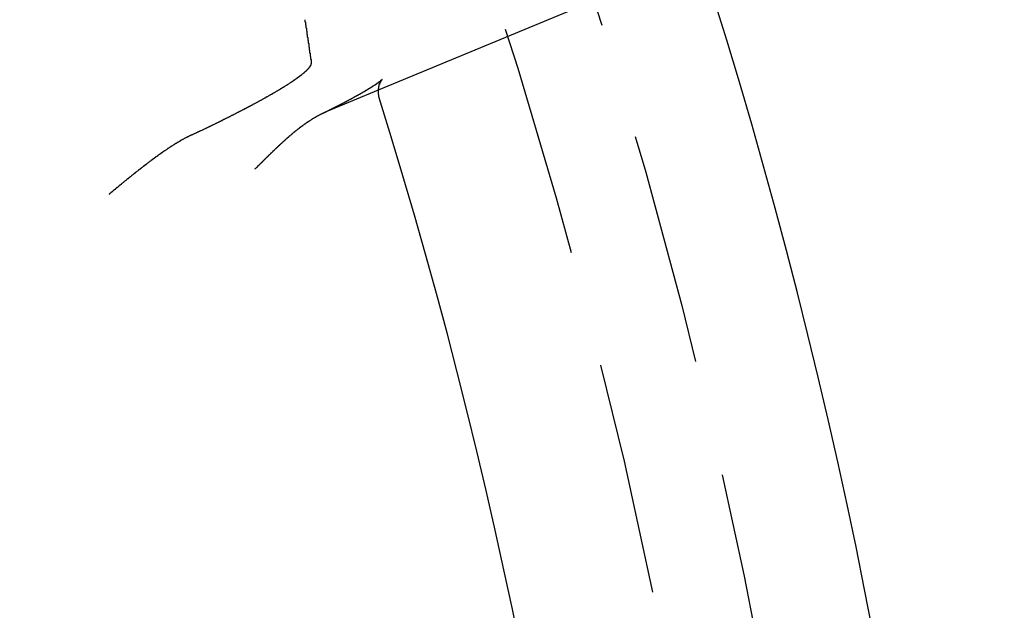
# Model space of a CAD drawing. Extents: x 0 to 622, y 0 to 591.
# Drawn here: x 224 to 246, y 153 to 166 of the extents above; entities that cross this region are included whole.
import ezdxf

# ---------------------------------------------------------------- set-up
doc = ezdxf.new("R2010")
doc.units = 0
doc.header["$LTSCALE"] = 20
doc.linetypes.add('VERDECKT', pattern=[0.375, 0.25, -0.125])
doc.layers.get('0').update_dxf_attribs({"linetype": 'CONTINUOUS'})
doc.layers.add('SCHRAFF', color=7, linetype='CONTINUOUS')

# ---------------------------------------------------------------- blocks, each defined once
blk = doc.blocks.new('A$C57D2232C')
at = {"color": 3, "linetype": 'CONTINUOUS'}
blk.add_line((1216.15, 578.57), (1202.701, 572.999), dxfattribs=at)
at = {"color": 1, "linetype": 'VERDECKT'}
blk.add_line((1202.701, 572.999), (1201.597, 572.542), dxfattribs=at)
at = {"color": 3, "linetype": 'CONTINUOUS'}
blk.add_polyline3d([(1201.13, 574.512, 0), (1201.13, 574.505, 0), (1201.13, 574.498, 0), (1201.13, 574.49, 0), (1201.13, 574.483, 0), (1201.13, 574.476, 0), (1201.13, 574.469, 0), (1201.14, 574.461, 0), (1201.14, 574.454, 0), (1201.14, 574.447, 0), (1201.14, 574.44, 0), (1201.14, 574.432, 0), (1201.14, 574.425, 0), (1201.14, 574.418, 0), (1201.14, 574.411, 0), (1201.14, 574.404, 0), (1201.15, 574.396, 0), (1201.15, 574.389, 0), (1201.15, 574.382, 0), (1201.15, 574.375, 0), (1201.15, 574.367, 0), (1201.15, 574.36, 0), (1201.15, 574.353, 0), (1201.15, 574.346, 0), (1201.15, 574.338, 0), (1201.16, 574.331, 0), (1201.16, 574.324, 0), (1201.16, 574.317, 0), (1201.16, 574.309, 0), (1201.16, 574.302, 0), (1201.16, 574.295, 0), (1201.16, 574.288, 0), (1201.16, 574.281, 0), (1201.16, 574.273, 0), (1201.17, 574.266, 0), (1201.17, 574.259, 0), (1201.17, 574.252, 0), (1201.17, 574.244, 0), (1201.17, 574.237, 0), (1201.17, 574.23, 0), (1201.17, 574.223, 0), (1201.17, 574.215, 0), (1201.17, 574.208, 0), (1201.17, 574.201, 0), (1201.18, 574.194, 0), (1201.18, 574.186, 0), (1201.18, 574.179, 0), (1201.18, 574.172, 0), (1201.18, 574.165, 0), (1201.18, 574.157, 0), (1201.18, 574.15, 0), (1201.18, 574.143, 0), (1201.18, 574.136, 0), (1201.19, 574.129, 0), (1201.19, 574.121, 0), (1201.19, 574.114, 0), (1201.19, 574.107, 0), (1201.19, 574.1, 0), (1201.19, 574.092, 0), (1201.19, 574.085, 0), (1201.19, 574.078, 0), (1201.19, 574.071, 0), (1201.2, 574.063, 0), (1201.2, 574.056, 0), (1201.2, 574.049, 0), (1201.2, 574.042, 0), (1201.2, 574.034, 0), (1201.2, 574.027, 0), (1201.2, 574.02, 0), (1201.2, 574.013, 0), (1201.2, 574.005, 0), (1201.21, 573.998, 0), (1201.21, 573.991, 0), (1201.21, 573.984, 0), (1201.21, 573.977, 0), (1201.21, 573.969, 0), (1201.21, 573.962, 0), (1201.21, 573.955, 0), (1201.21, 573.948, 0), (1201.21, 573.94, 0), (1201.21, 573.933, 0), (1201.22, 573.926, 0), (1201.22, 573.919, 0), (1201.22, 573.911, 0), (1201.22, 573.904, 0), (1201.22, 573.897, 0), (1201.22, 573.89, 0), (1201.22, 573.882, 0), (1201.22, 573.875, 0), (1201.22, 573.868, 0), (1201.23, 573.861, 0), (1201.23, 573.853, 0), (1201.23, 573.846, 0), (1201.23, 573.839, 0), (1201.23, 573.832, 0), (1201.23, 573.825, 0), (1201.23, 573.817, 0), (1201.23, 573.81, 0), (1201.23, 573.803, 0), (1201.24, 573.796, 0), (1201.24, 573.788, 0), (1201.24, 573.781, 0), (1201.24, 573.774, 0), (1201.24, 573.767, 0), (1201.24, 573.759, 0), (1201.24, 573.752, 0), (1201.24, 573.745, 0), (1201.24, 573.738, 0), (1201.24, 573.73, 0), (1201.25, 573.723, 0), (1201.25, 573.716, 0), (1201.25, 573.709, 0), (1201.25, 573.701, 0), (1201.25, 573.694, 0), (1201.25, 573.687, 0), (1201.25, 573.68, 0), (1201.25, 573.672, 0), (1201.25, 573.665, 0), (1201.26, 573.658, 0), (1201.26, 573.651, 0), (1201.26, 573.643, 0), (1201.26, 573.636, 0), (1201.26, 573.629, 0), (1201.26, 573.622, 0), (1201.26, 573.615, 0), (1201.26, 573.607, 0), (1201.26, 573.6, 0), (1201.26, 573.593, 0), (1201.27, 573.586, 0)], dxfattribs=at)
at = {"color": 3}
for points in [[(1198.69, 572.036, 0), (1198.7, 572.041, 0), (1198.71, 572.046, 0), (1198.72, 572.05, 0), (1198.73, 572.055, 0), (1198.74, 572.06, 0), (1198.75, 572.065, 0), (1198.76, 572.069, 0), (1198.77, 572.074, 0), (1198.78, 572.079, 0), (1198.79, 572.084, 0), (1198.8, 572.089, 0), (1198.81, 572.094, 0), (1198.82, 572.098, 0), (1198.83, 572.103, 0), (1198.84, 572.108, 0), (1198.85, 572.113, 0), (1198.86, 572.118, 0), (1198.87, 572.123, 0), (1198.88, 572.127, 0), (1198.89, 572.132, 0), (1198.9, 572.137, 0), (1198.92, 572.142, 0), (1198.93, 572.147, 0), (1198.94, 572.152, 0), (1198.95, 572.157, 0), (1198.96, 572.161, 0), (1198.97, 572.166, 0), (1198.98, 572.171, 0), (1198.99, 572.176, 0), (1199, 572.181, 0), (1199.01, 572.186, 0), (1199.02, 572.191, 0), (1199.03, 572.195, 0), (1199.04, 572.2, 0), (1199.05, 572.205, 0), (1199.06, 572.21, 0), (1199.07, 572.215, 0), (1199.08, 572.22, 0), (1199.09, 572.225, 0), (1199.1, 572.23, 0), (1199.11, 572.234, 0), (1199.12, 572.239, 0), (1199.13, 572.244, 0), (1199.14, 572.249, 0), (1199.15, 572.254, 0), (1199.16, 572.259, 0), (1199.17, 572.264, 0), (1199.18, 572.268, 0), (1199.19, 572.273, 0), (1199.2, 572.278, 0), (1199.21, 572.283, 0), (1199.22, 572.288, 0), (1199.23, 572.293, 0), (1199.24, 572.298, 0), (1199.25, 572.302, 0), (1199.26, 572.307, 0), (1199.27, 572.312, 0), (1199.28, 572.317, 0), (1199.29, 572.322, 0), (1199.3, 572.327, 0), (1199.31, 572.331, 0), (1199.32, 572.336, 0), (1199.33, 572.341, 0), (1199.34, 572.346, 0), (1199.35, 572.351, 0), (1199.36, 572.355, 0), (1199.36, 572.36, 0), (1199.37, 572.365, 0), (1199.38, 572.37, 0), (1199.39, 572.375, 0), (1199.4, 572.379, 0), (1199.41, 572.384, 0), (1199.42, 572.389, 0), (1199.43, 572.394, 0), (1199.44, 572.398, 0), (1199.45, 572.403, 0), (1199.46, 572.408, 0), (1199.47, 572.413, 0), (1199.48, 572.417, 0), (1199.49, 572.422, 0), (1199.5, 572.427, 0), (1199.51, 572.431, 0), (1199.52, 572.436, 0), (1199.53, 572.441, 0), (1199.54, 572.446, 0), (1199.54, 572.45, 0), (1199.55, 572.455, 0), (1199.56, 572.46, 0), (1199.57, 572.464, 0), (1199.58, 572.469, 0), (1199.59, 572.473, 0), (1199.6, 572.478, 0), (1199.61, 572.483, 0), (1199.62, 572.487, 0), (1199.63, 572.492, 0), (1199.64, 572.496, 0), (1199.64, 572.501, 0), (1199.65, 572.506, 0), (1199.66, 572.51, 0), (1199.67, 572.515, 0), (1199.68, 572.519, 0), (1199.69, 572.524, 0), (1199.7, 572.528, 0), (1199.71, 572.533, 0), (1199.72, 572.537, 0), (1199.72, 572.542, 0), (1199.73, 572.546, 0), (1199.74, 572.551, 0), (1199.75, 572.555, 0), (1199.76, 572.56, 0), (1199.77, 572.564, 0), (1199.78, 572.568, 0), (1199.78, 572.573, 0), (1199.79, 572.577, 0), (1199.8, 572.582, 0), (1199.81, 572.586, 0), (1199.82, 572.59, 0), (1199.83, 572.595, 0), (1199.83, 572.599, 0), (1199.84, 572.603, 0), (1199.85, 572.608, 0), (1199.86, 572.612, 0), (1199.87, 572.616, 0), (1199.88, 572.621, 0), (1199.88, 572.625, 0), (1199.89, 572.629, 0), (1199.9, 572.633, 0), (1199.91, 572.638, 0), (1199.92, 572.642, 0), (1199.92, 572.646, 0), (1199.93, 572.65, 0), (1199.94, 572.654, 0), (1199.95, 572.658, 0), (1199.96, 572.663, 0), (1199.96, 572.667, 0), (1199.97, 572.671, 0), (1199.98, 572.675, 0), (1199.99, 572.679, 0), (1199.99, 572.683, 0), (1200, 572.687, 0), (1200.01, 572.691, 0), (1200.02, 572.695, 0), (1200.02, 572.699, 0), (1200.03, 572.703, 0), (1200.04, 572.707, 0), (1200.05, 572.711, 0), (1200.05, 572.715, 0), (1200.06, 572.719, 0), (1200.07, 572.723, 0), (1200.08, 572.727, 0), (1200.08, 572.731, 0), (1200.09, 572.735, 0), (1200.1, 572.739, 0), (1200.11, 572.744, 0), (1200.11, 572.748, 0), (1200.12, 572.752, 0), (1200.13, 572.756, 0), (1200.14, 572.76, 0), (1200.14, 572.764, 0), (1200.15, 572.768, 0), (1200.16, 572.772, 0), (1200.17, 572.776, 0), (1200.17, 572.78, 0), (1200.18, 572.784, 0), (1200.19, 572.788, 0), (1200.2, 572.792, 0), (1200.2, 572.796, 0), (1200.21, 572.8, 0), (1200.22, 572.804, 0), (1200.22, 572.808, 0), (1200.23, 572.812, 0), (1200.24, 572.816, 0), (1200.25, 572.82, 0), (1200.25, 572.824, 0), (1200.26, 572.828, 0), (1200.27, 572.833, 0), (1200.28, 572.837, 0), (1200.28, 572.841, 0), (1200.29, 572.845, 0), (1200.3, 572.849, 0), (1200.3, 572.853, 0), (1200.31, 572.857, 0), (1200.32, 572.861, 0), (1200.33, 572.865, 0), (1200.33, 572.869, 0), (1200.34, 572.873, 0), (1200.35, 572.877, 0), (1200.35, 572.881, 0), (1200.36, 572.885, 0), (1200.37, 572.889, 0), (1200.37, 572.893, 0), (1200.38, 572.897, 0), (1200.39, 572.901, 0), (1200.4, 572.905, 0), (1200.4, 572.909, 0), (1200.41, 572.913, 0), (1200.42, 572.916, 0), (1200.42, 572.92, 0), (1200.43, 572.924, 0), (1200.44, 572.928, 0), (1200.44, 572.932, 0), (1200.45, 572.936, 0), (1200.46, 572.94, 0), (1200.46, 572.944, 0), (1200.47, 572.948, 0), (1200.48, 572.952, 0), (1200.48, 572.956, 0), (1200.49, 572.96, 0), (1200.5, 572.963, 0), (1200.5, 572.967, 0), (1200.51, 572.971, 0), (1200.52, 572.975, 0), (1200.52, 572.979, 0), (1200.53, 572.983, 0), (1200.54, 572.987, 0), (1200.54, 572.99, 0), (1200.55, 572.994, 0), (1200.56, 572.998, 0), (1200.56, 573.002, 0), (1200.57, 573.006, 0), (1200.57, 573.009, 0), (1200.58, 573.013, 0), (1200.59, 573.017, 0), (1200.59, 573.021, 0), (1200.6, 573.024, 0), (1200.61, 573.028, 0), (1200.61, 573.032, 0), (1200.62, 573.035, 0), (1200.62, 573.039, 0), (1200.63, 573.043, 0), (1200.64, 573.046, 0), (1200.64, 573.05, 0), (1200.65, 573.054, 0), (1200.65, 573.057, 0), (1200.66, 573.061, 0), (1200.67, 573.065, 0), (1200.67, 573.068, 0), (1200.68, 573.072, 0), (1200.68, 573.076, 0), (1200.69, 573.079, 0), (1200.69, 573.083, 0), (1200.7, 573.086, 0), (1200.71, 573.09, 0), (1200.71, 573.093, 0), (1200.72, 573.097, 0), (1200.72, 573.1, 0), (1200.73, 573.104, 0), (1200.73, 573.107, 0), (1200.74, 573.111, 0), (1200.75, 573.114, 0), (1200.75, 573.118, 0), (1200.76, 573.121, 0), (1200.76, 573.125, 0), (1200.77, 573.128, 0), (1200.77, 573.131, 0), (1200.78, 573.135, 0), (1200.78, 573.138, 0), (1200.79, 573.142, 0), (1200.79, 573.145, 0), (1200.8, 573.148, 0), (1200.8, 573.152, 0), (1200.81, 573.155, 0), (1200.81, 573.158, 0), (1200.82, 573.161, 0), (1200.82, 573.165, 0), (1200.83, 573.168, 0), (1200.83, 573.171, 0), (1200.84, 573.175, 0), (1200.84, 573.178, 0), (1200.85, 573.181, 0), (1200.85, 573.184, 0), (1200.86, 573.187, 0), (1200.86, 573.19, 0), (1200.87, 573.194, 0), (1200.87, 573.197, 0), (1200.88, 573.2, 0), (1200.88, 573.203, 0), (1200.89, 573.206, 0), (1200.89, 573.209, 0), (1200.89, 573.212, 0), (1200.9, 573.215, 0), (1200.9, 573.218, 0), (1200.91, 573.221, 0), (1200.91, 573.224, 0), (1200.92, 573.227, 0), (1200.92, 573.23, 0), (1200.92, 573.233, 0), (1200.93, 573.236, 0), (1200.93, 573.239, 0), (1200.94, 573.242, 0), (1200.94, 573.245, 0), (1200.95, 573.248, 0), (1200.95, 573.251, 0), (1200.95, 573.254, 0), (1200.96, 573.257, 0), (1200.96, 573.259, 0), (1200.97, 573.262, 0), (1200.97, 573.265, 0), (1200.97, 573.268, 0), (1200.98, 573.271, 0), (1200.98, 573.273, 0), (1200.98, 573.276, 0), (1200.99, 573.279, 0), (1200.99, 573.282, 0), (1201, 573.284, 0), (1201, 573.287, 0), (1201, 573.29, 0), (1201.01, 573.293, 0), (1201.01, 573.295, 0), (1201.01, 573.298, 0), (1201.02, 573.301, 0), (1201.02, 573.304, 0), (1201.03, 573.306, 0), (1201.03, 573.309, 0), (1201.03, 573.312, 0), (1201.04, 573.315, 0), (1201.04, 573.317, 0), (1201.04, 573.32, 0), (1201.05, 573.323, 0), (1201.05, 573.325, 0), (1201.05, 573.328, 0), (1201.06, 573.331, 0), (1201.06, 573.333, 0), (1201.06, 573.336, 0), (1201.07, 573.339, 0), (1201.07, 573.341, 0), (1201.07, 573.344, 0), (1201.08, 573.347, 0), (1201.08, 573.349, 0), (1201.08, 573.352, 0), (1201.09, 573.355, 0), (1201.09, 573.357, 0), (1201.09, 573.36, 0), (1201.1, 573.362, 0), (1201.1, 573.365, 0), (1201.1, 573.368, 0), (1201.11, 573.37, 0), (1201.11, 573.373, 0), (1201.11, 573.375, 0), (1201.11, 573.378, 0), (1201.12, 573.38, 0), (1201.12, 573.383, 0), (1201.12, 573.385, 0), (1201.13, 573.388, 0), (1201.13, 573.391, 0), (1201.13, 573.393, 0), (1201.13, 573.396, 0), (1201.14, 573.398, 0), (1201.14, 573.401, 0), (1201.14, 573.403, 0), (1201.15, 573.405, 0), (1201.15, 573.408, 0), (1201.15, 573.41, 0), (1201.15, 573.413, 0), (1201.16, 573.415, 0), (1201.16, 573.418, 0), (1201.16, 573.42, 0), (1201.16, 573.422, 0), (1201.17, 573.425, 0), (1201.17, 573.427, 0), (1201.17, 573.43, 0), (1201.17, 573.432, 0), (1201.18, 573.434, 0), (1201.18, 573.437, 0), (1201.18, 573.439, 0), (1201.18, 573.441, 0), (1201.19, 573.443, 0), (1201.19, 573.446, 0), (1201.19, 573.448, 0), (1201.19, 573.45, 0), (1201.19, 573.453, 0), (1201.2, 573.455, 0), (1201.2, 573.457, 0), (1201.2, 573.459, 0), (1201.2, 573.461, 0), (1201.2, 573.464, 0), (1201.21, 573.466, 0), (1201.21, 573.468, 0), (1201.21, 573.47, 0), (1201.21, 573.472, 0), (1201.21, 573.474, 0), (1201.22, 573.476, 0), (1201.22, 573.479, 0), (1201.22, 573.481, 0), (1201.22, 573.483, 0), (1201.22, 573.485, 0), (1201.22, 573.487, 0), (1201.23, 573.489, 0), (1201.23, 573.491, 0), (1201.23, 573.493, 0), (1201.23, 573.495, 0), (1201.23, 573.497, 0), (1201.23, 573.499, 0), (1201.23, 573.501, 0), (1201.24, 573.503, 0), (1201.24, 573.505, 0), (1201.24, 573.507, 0), (1201.24, 573.509, 0), (1201.24, 573.51, 0), (1201.24, 573.512, 0), (1201.24, 573.514, 0), (1201.24, 573.516, 0), (1201.25, 573.518, 0), (1201.25, 573.52, 0), (1201.25, 573.522, 0), (1201.25, 573.523, 0), (1201.25, 573.525, 0), (1201.25, 573.527, 0), (1201.25, 573.529, 0), (1201.25, 573.53, 0), (1201.25, 573.532, 0), (1201.25, 573.534, 0), (1201.26, 573.536, 0), (1201.26, 573.537, 0), (1201.26, 573.539, 0), (1201.26, 573.541, 0), (1201.26, 573.542, 0), (1201.26, 573.544, 0), (1201.26, 573.546, 0), (1201.26, 573.547, 0), (1201.26, 573.549, 0), (1201.26, 573.55, 0), (1201.26, 573.552, 0), (1201.26, 573.553, 0), (1201.26, 573.555, 0), (1201.26, 573.557, 0), (1201.26, 573.558, 0), (1201.26, 573.56, 0), (1201.26, 573.561, 0), (1201.26, 573.563, 0), (1201.26, 573.564, 0), (1201.27, 573.565, 0), (1201.27, 573.567, 0), (1201.27, 573.568, 0), (1201.27, 573.57, 0), (1201.27, 573.571, 0), (1201.27, 573.572, 0), (1201.27, 573.574, 0), (1201.27, 573.575, 0), (1201.27, 573.577, 0), (1201.27, 573.578, 0), (1201.27, 573.579, 0), (1201.27, 573.581, 0), (1201.27, 573.582, 0), (1201.27, 573.583, 0), (1201.27, 573.584, 0), (1201.27, 573.586, 0)], [(1202.79, 573.23, 0), (1202.79, 573.23, 0), (1202.79, 573.23, 0), (1202.79, 573.23, 0), (1202.79, 573.23, 0), (1202.79, 573.23, 0), (1202.79, 573.23, 0), (1202.79, 573.23, 0), (1202.79, 573.23, 0), (1202.79, 573.23, 0), (1202.79, 573.23, 0), (1202.79, 573.23, 0), (1202.79, 573.23, 0), (1202.79, 573.23, 0), (1202.79, 573.23, 0), (1202.79, 573.23, 0), (1202.79, 573.23, 0), (1202.79, 573.229, 0), (1202.79, 573.229, 0), (1202.79, 573.229, 0), (1202.79, 573.229, 0), (1202.79, 573.229, 0), (1202.79, 573.229, 0), (1202.79, 573.229, 0), (1202.79, 573.229, 0), (1202.79, 573.229, 0), (1202.79, 573.229, 0), (1202.79, 573.229, 0), (1202.79, 573.229, 0), (1202.79, 573.229, 0), (1202.79, 573.229, 0), (1202.79, 573.229, 0), (1202.78, 573.229, 0), (1202.78, 573.229, 0), (1202.78, 573.229, 0), (1202.78, 573.228, 0), (1202.78, 573.228, 0), (1202.78, 573.228, 0), (1202.78, 573.228, 0), (1202.78, 573.228, 0), (1202.78, 573.228, 0), (1202.78, 573.228, 0), (1202.78, 573.228, 0), (1202.78, 573.228, 0), (1202.78, 573.228, 0), (1202.78, 573.228, 0), (1202.78, 573.227, 0), (1202.78, 573.227, 0), (1202.78, 573.227, 0), (1202.78, 573.227, 0), (1202.78, 573.227, 0), (1202.78, 573.227, 0), (1202.78, 573.227, 0), (1202.78, 573.227, 0), (1202.78, 573.226, 0), (1202.78, 573.226, 0), (1202.78, 573.226, 0), (1202.78, 573.226, 0), (1202.78, 573.226, 0), (1202.78, 573.226, 0), (1202.78, 573.226, 0), (1202.78, 573.225, 0), (1202.78, 573.225, 0), (1202.78, 573.225, 0), (1202.78, 573.225, 0), (1202.78, 573.225, 0), (1202.78, 573.225, 0), (1202.78, 573.224, 0), (1202.78, 573.224, 0), (1202.78, 573.224, 0), (1202.78, 573.224, 0), (1202.78, 573.224, 0), (1202.78, 573.224, 0), (1202.78, 573.223, 0), (1202.78, 573.223, 0), (1202.78, 573.223, 0), (1202.78, 573.223, 0), (1202.78, 573.223, 0), (1202.78, 573.222, 0), (1202.78, 573.222, 0), (1202.78, 573.222, 0), (1202.78, 573.222, 0), (1202.78, 573.221, 0), (1202.78, 573.221, 0), (1202.78, 573.221, 0), (1202.78, 573.221, 0), (1202.78, 573.221, 0), (1202.78, 573.22, 0), (1202.78, 573.22, 0), (1202.78, 573.22, 0), (1202.78, 573.22, 0), (1202.78, 573.219, 0), (1202.78, 573.219, 0), (1202.78, 573.219, 0), (1202.78, 573.218, 0), (1202.78, 573.218, 0), (1202.78, 573.218, 0), (1202.78, 573.218, 0), (1202.78, 573.217, 0), (1202.78, 573.217, 0), (1202.78, 573.217, 0), (1202.78, 573.217, 0), (1202.77, 573.216, 0), (1202.77, 573.216, 0), (1202.77, 573.216, 0), (1202.77, 573.215, 0), (1202.77, 573.215, 0), (1202.77, 573.215, 0), (1202.77, 573.214, 0), (1202.77, 573.214, 0), (1202.77, 573.214, 0), (1202.77, 573.213, 0), (1202.77, 573.213, 0), (1202.77, 573.213, 0), (1202.77, 573.212, 0), (1202.77, 573.212, 0), (1202.77, 573.212, 0), (1202.77, 573.211, 0), (1202.77, 573.211, 0), (1202.77, 573.211, 0), (1202.77, 573.21, 0), (1202.77, 573.21, 0), (1202.77, 573.209, 0), (1202.77, 573.209, 0), (1202.77, 573.209, 0), (1202.77, 573.208, 0), (1202.77, 573.208, 0), (1202.77, 573.207, 0), (1202.77, 573.207, 0), (1202.77, 573.207, 0), (1202.77, 573.206, 0), (1202.77, 573.206, 0), (1202.77, 573.205, 0), (1202.77, 573.205, 0), (1202.77, 573.204, 0), (1202.77, 573.204, 0), (1202.77, 573.204, 0), (1202.77, 573.203, 0), (1202.77, 573.203, 0), (1202.76, 573.202, 0), (1202.76, 573.202, 0), (1202.76, 573.201, 0), (1202.76, 573.201, 0), (1202.76, 573.2, 0), (1202.76, 573.2, 0), (1202.76, 573.199, 0), (1202.76, 573.199, 0), (1202.76, 573.198, 0), (1202.76, 573.198, 0), (1202.76, 573.197, 0), (1202.76, 573.197, 0), (1202.76, 573.196, 0), (1202.76, 573.196, 0), (1202.76, 573.195, 0), (1202.76, 573.195, 0), (1202.76, 573.194, 0), (1202.76, 573.194, 0), (1202.76, 573.193, 0), (1202.76, 573.192, 0), (1202.76, 573.192, 0), (1202.76, 573.191, 0), (1202.76, 573.191, 0), (1202.76, 573.19, 0), (1202.76, 573.189, 0), (1202.76, 573.189, 0), (1202.76, 573.188, 0), (1202.76, 573.188, 0), (1202.76, 573.187, 0), (1202.75, 573.186, 0), (1202.75, 573.186, 0), (1202.75, 573.185, 0), (1202.75, 573.184, 0), (1202.75, 573.184, 0), (1202.75, 573.183, 0), (1202.75, 573.182, 0), (1202.75, 573.182, 0), (1202.75, 573.181, 0), (1202.75, 573.18, 0), (1202.75, 573.18, 0), (1202.75, 573.179, 0), (1202.75, 573.178, 0), (1202.75, 573.178, 0), (1202.75, 573.177, 0), (1202.75, 573.176, 0), (1202.75, 573.175, 0), (1202.75, 573.175, 0), (1202.75, 573.174, 0), (1202.75, 573.173, 0), (1202.75, 573.172, 0), (1202.75, 573.171, 0), (1202.75, 573.171, 0), (1202.75, 573.17, 0), (1202.75, 573.169, 0), (1202.75, 573.168, 0), (1202.74, 573.167, 0), (1202.74, 573.167, 0), (1202.74, 573.166, 0), (1202.74, 573.165, 0), (1202.74, 573.164, 0), (1202.74, 573.163, 0), (1202.74, 573.162, 0), (1202.74, 573.161, 0), (1202.74, 573.161, 0), (1202.74, 573.16, 0), (1202.74, 573.159, 0), (1202.74, 573.158, 0), (1202.74, 573.157, 0), (1202.74, 573.156, 0), (1202.74, 573.155, 0), (1202.74, 573.154, 0), (1202.74, 573.153, 0), (1202.74, 573.152, 0), (1202.74, 573.151, 0), (1202.74, 573.15, 0), (1202.74, 573.149, 0), (1202.74, 573.148, 0), (1202.74, 573.147, 0), (1202.74, 573.146, 0), (1202.73, 573.145, 0), (1202.73, 573.144, 0), (1202.73, 573.143, 0), (1202.73, 573.142, 0), (1202.73, 573.141, 0), (1202.73, 573.14, 0), (1202.73, 573.139, 0), (1202.73, 573.138, 0), (1202.73, 573.137, 0), (1202.73, 573.136, 0), (1202.73, 573.135, 0), (1202.73, 573.133, 0), (1202.73, 573.132, 0), (1202.73, 573.131, 0), (1202.73, 573.13, 0), (1202.73, 573.129, 0), (1202.73, 573.128, 0), (1202.73, 573.126, 0), (1202.73, 573.125, 0), (1202.73, 573.124, 0), (1202.73, 573.123, 0), (1202.73, 573.122, 0), (1202.73, 573.12, 0), (1202.72, 573.119, 0), (1202.72, 573.118, 0), (1202.72, 573.117, 0), (1202.72, 573.115, 0), (1202.72, 573.114, 0), (1202.72, 573.113, 0), (1202.72, 573.112, 0), (1202.72, 573.11, 0), (1202.72, 573.109, 0), (1202.72, 573.108, 0), (1202.72, 573.106, 0), (1202.72, 573.105, 0), (1202.72, 573.103, 0), (1202.72, 573.102, 0), (1202.72, 573.101, 0), (1202.72, 573.099, 0), (1202.72, 573.098, 0), (1202.72, 573.096, 0), (1202.72, 573.095, 0), (1202.72, 573.094, 0), (1202.72, 573.092, 0), (1202.72, 573.091, 0), (1202.72, 573.089, 0), (1202.72, 573.088, 0), (1202.71, 573.086, 0), (1202.71, 573.085, 0), (1202.71, 573.083, 0), (1202.71, 573.081, 0), (1202.71, 573.08, 0), (1202.71, 573.078, 0), (1202.71, 573.077, 0), (1202.71, 573.075, 0), (1202.71, 573.074, 0), (1202.71, 573.072, 0), (1202.71, 573.07, 0), (1202.71, 573.069, 0), (1202.71, 573.067, 0), (1202.71, 573.065, 0), (1202.71, 573.064, 0), (1202.71, 573.062, 0), (1202.71, 573.06, 0), (1202.71, 573.059, 0), (1202.71, 573.057, 0), (1202.71, 573.055, 0), (1202.71, 573.053, 0), (1202.71, 573.052, 0), (1202.71, 573.05, 0), (1202.71, 573.048, 0), (1202.71, 573.046, 0), (1202.71, 573.045, 0), (1202.71, 573.043, 0), (1202.71, 573.041, 0), (1202.71, 573.039, 0), (1202.71, 573.037, 0), (1202.7, 573.035, 0), (1202.7, 573.034, 0), (1202.7, 573.032, 0), (1202.7, 573.03, 0), (1202.7, 573.028, 0), (1202.7, 573.026, 0), (1202.7, 573.024, 0), (1202.7, 573.022, 0), (1202.7, 573.02, 0), (1202.7, 573.018, 0), (1202.7, 573.016, 0), (1202.7, 573.014, 0), (1202.7, 573.012, 0), (1202.7, 573.01, 0), (1202.7, 573.008, 0), (1202.7, 573.006, 0), (1202.7, 573.004, 0), (1202.7, 573.002, 0), (1202.7, 573, 0), (1202.7, 572.998, 0), (1202.7, 572.996, 0), (1202.7, 572.994, 0), (1202.7, 572.992, 0), (1202.7, 572.99, 0), (1202.7, 572.988, 0), (1202.7, 572.986, 0), (1202.7, 572.983, 0), (1202.7, 572.981, 0), (1202.7, 572.979, 0), (1202.7, 572.977, 0), (1202.7, 572.975, 0), (1202.7, 572.973, 0), (1202.7, 572.97, 0), (1202.7, 572.968, 0), (1202.7, 572.966, 0), (1202.7, 572.964, 0), (1202.7, 572.962, 0), (1202.7, 572.959, 0), (1202.7, 572.957, 0), (1202.7, 572.955, 0), (1202.7, 572.952, 0), (1202.7, 572.95, 0), (1202.7, 572.948, 0), (1202.7, 572.946, 0), (1202.7, 572.943, 0), (1202.7, 572.941, 0), (1202.7, 572.939, 0), (1202.7, 572.936, 0), (1202.7, 572.934, 0), (1202.7, 572.932, 0), (1202.7, 572.929, 0), (1202.7, 572.927, 0), (1202.7, 572.924, 0), (1202.7, 572.922, 0), (1202.7, 572.92, 0), (1202.7, 572.917, 0), (1202.7, 572.915, 0), (1202.7, 572.912, 0), (1202.71, 572.91, 0), (1202.71, 572.908, 0), (1202.71, 572.905, 0), (1202.71, 572.903, 0), (1202.71, 572.9, 0), (1202.71, 572.898, 0), (1202.71, 572.895, 0), (1202.71, 572.893, 0), (1202.71, 572.891, 0), (1202.71, 572.888, 0), (1202.71, 572.886, 0), (1202.71, 572.883, 0), (1202.71, 572.881, 0), (1202.71, 572.878, 0), (1202.71, 572.876, 0), (1202.71, 572.873, 0), (1202.71, 572.871, 0), (1202.71, 572.868, 0), (1202.71, 572.866, 0), (1202.71, 572.863, 0), (1202.71, 572.861, 0), (1202.72, 572.859, 0), (1202.72, 572.856, 0), (1202.72, 572.854, 0), (1202.72, 572.851, 0), (1202.72, 572.849, 0), (1202.72, 572.846, 0), (1202.72, 572.844, 0), (1202.72, 572.841, 0), (1202.72, 572.839, 0), (1202.72, 572.836, 0)], [(1198.69, 572.036, 0), (1198.69, 572.033, 0), (1198.68, 572.03, 0), (1198.67, 572.028, 0), (1198.67, 572.025, 0), (1198.66, 572.022, 0), (1198.66, 572.019, 0), (1198.65, 572.016, 0), (1198.64, 572.013, 0), (1198.64, 572.01, 0), (1198.63, 572.007, 0), (1198.63, 572.004, 0), (1198.62, 572.001, 0), (1198.61, 571.998, 0), (1198.61, 571.995, 0), (1198.6, 571.992, 0), (1198.6, 571.989, 0), (1198.59, 571.986, 0), (1198.58, 571.983, 0), (1198.58, 571.98, 0), (1198.57, 571.976, 0), (1198.57, 571.973, 0), (1198.56, 571.97, 0), (1198.55, 571.967, 0), (1198.55, 571.964, 0), (1198.54, 571.96, 0), (1198.53, 571.957, 0), (1198.53, 571.954, 0), (1198.52, 571.95, 0), (1198.52, 571.947, 0), (1198.51, 571.943, 0), (1198.5, 571.94, 0), (1198.5, 571.937, 0), (1198.49, 571.933, 0), (1198.49, 571.93, 0), (1198.48, 571.926, 0), (1198.47, 571.923, 0), (1198.47, 571.919, 0), (1198.46, 571.916, 0), (1198.45, 571.912, 0), (1198.45, 571.908, 0), (1198.44, 571.905, 0), (1198.44, 571.901, 0), (1198.43, 571.898, 0), (1198.42, 571.894, 0), (1198.42, 571.89, 0), (1198.41, 571.886, 0), (1198.4, 571.883, 0), (1198.4, 571.879, 0), (1198.39, 571.875, 0), (1198.39, 571.871, 0), (1198.38, 571.868, 0), (1198.37, 571.864, 0), (1198.37, 571.86, 0), (1198.36, 571.856, 0), (1198.35, 571.852, 0), (1198.35, 571.848, 0), (1198.34, 571.844, 0), (1198.33, 571.84, 0), (1198.33, 571.836, 0), (1198.32, 571.832, 0), (1198.32, 571.828, 0), (1198.31, 571.824, 0), (1198.3, 571.82, 0), (1198.3, 571.816, 0), (1198.29, 571.812, 0), (1198.28, 571.808, 0), (1198.28, 571.804, 0), (1198.27, 571.8, 0), (1198.26, 571.796, 0), (1198.26, 571.791, 0), (1198.25, 571.787, 0), (1198.24, 571.783, 0), (1198.24, 571.779, 0), (1198.23, 571.774, 0), (1198.22, 571.77, 0), (1198.22, 571.766, 0), (1198.21, 571.762, 0), (1198.2, 571.757, 0), (1198.2, 571.753, 0), (1198.19, 571.748, 0), (1198.18, 571.744, 0), (1198.18, 571.74, 0), (1198.17, 571.735, 0), (1198.17, 571.731, 0), (1198.16, 571.726, 0), (1198.15, 571.722, 0), (1198.15, 571.717, 0), (1198.14, 571.713, 0), (1198.13, 571.708, 0), (1198.13, 571.704, 0), (1198.12, 571.699, 0), (1198.11, 571.695, 0), (1198.1, 571.69, 0), (1198.1, 571.685, 0), (1198.09, 571.681, 0), (1198.08, 571.676, 0), (1198.08, 571.671, 0), (1198.07, 571.667, 0), (1198.06, 571.662, 0), (1198.06, 571.657, 0), (1198.05, 571.653, 0), (1198.04, 571.648, 0), (1198.04, 571.643, 0), (1198.03, 571.638, 0), (1198.02, 571.633, 0), (1198.02, 571.629, 0), (1198.01, 571.624, 0), (1198, 571.619, 0), (1198, 571.614, 0), (1197.99, 571.609, 0), (1197.98, 571.604, 0), (1197.98, 571.599, 0), (1197.97, 571.594, 0), (1197.96, 571.589, 0), (1197.96, 571.584, 0), (1197.95, 571.579, 0), (1197.94, 571.574, 0), (1197.93, 571.569, 0), (1197.93, 571.564, 0), (1197.92, 571.559, 0), (1197.91, 571.554, 0), (1197.91, 571.549, 0), (1197.9, 571.544, 0), (1197.89, 571.539, 0), (1197.89, 571.534, 0), (1197.88, 571.529, 0), (1197.87, 571.523, 0), (1197.86, 571.518, 0), (1197.86, 571.513, 0), (1197.85, 571.508, 0), (1197.84, 571.502, 0), (1197.84, 571.497, 0), (1197.83, 571.492, 0), (1197.82, 571.487, 0), (1197.82, 571.481, 0), (1197.81, 571.476, 0), (1197.8, 571.471, 0), (1197.79, 571.465, 0), (1197.79, 571.46, 0), (1197.78, 571.455, 0), (1197.77, 571.449, 0), (1197.77, 571.444, 0), (1197.76, 571.438, 0), (1197.75, 571.433, 0), (1197.74, 571.427, 0), (1197.74, 571.422, 0), (1197.73, 571.416, 0), (1197.72, 571.411, 0), (1197.72, 571.405, 0), (1197.71, 571.4, 0), (1197.7, 571.394, 0), (1197.69, 571.389, 0), (1197.69, 571.383, 0), (1197.68, 571.378, 0), (1197.67, 571.372, 0), (1197.66, 571.366, 0), (1197.66, 571.361, 0), (1197.65, 571.355, 0), (1197.64, 571.349, 0), (1197.64, 571.344, 0), (1197.63, 571.338, 0), (1197.62, 571.332, 0), (1197.61, 571.327, 0), (1197.61, 571.321, 0), (1197.6, 571.315, 0), (1197.59, 571.309, 0), (1197.58, 571.304, 0), (1197.58, 571.298, 0), (1197.57, 571.292, 0), (1197.56, 571.286, 0), (1197.55, 571.28, 0), (1197.55, 571.274, 0), (1197.54, 571.269, 0), (1197.53, 571.263, 0), (1197.52, 571.257, 0), (1197.52, 571.251, 0), (1197.51, 571.245, 0), (1197.5, 571.239, 0), (1197.49, 571.233, 0), (1197.49, 571.227, 0), (1197.48, 571.221, 0), (1197.47, 571.215, 0), (1197.46, 571.209, 0), (1197.46, 571.203, 0), (1197.45, 571.197, 0), (1197.44, 571.191, 0), (1197.43, 571.185, 0), (1197.43, 571.179, 0), (1197.42, 571.173, 0), (1197.41, 571.167, 0), (1197.4, 571.161, 0), (1197.4, 571.155, 0), (1197.39, 571.148, 0), (1197.38, 571.142, 0), (1197.37, 571.136, 0), (1197.37, 571.13, 0), (1197.36, 571.124, 0), (1197.35, 571.118, 0), (1197.34, 571.112, 0), (1197.34, 571.105, 0), (1197.33, 571.099, 0), (1197.32, 571.093, 0), (1197.31, 571.087, 0), (1197.3, 571.081, 0), (1197.3, 571.075, 0), (1197.29, 571.068, 0), (1197.28, 571.062, 0), (1197.27, 571.056, 0), (1197.27, 571.05, 0), (1197.26, 571.044, 0), (1197.25, 571.037, 0), (1197.24, 571.031, 0), (1197.24, 571.025, 0), (1197.23, 571.019, 0), (1197.22, 571.013, 0), (1197.21, 571.006, 0), (1197.21, 571, 0), (1197.2, 570.994, 0), (1197.19, 570.988, 0), (1197.18, 570.982, 0), (1197.18, 570.975, 0), (1197.17, 570.969, 0), (1197.16, 570.963, 0), (1197.15, 570.957, 0), (1197.15, 570.951, 0), (1197.14, 570.944, 0), (1197.13, 570.938, 0), (1197.12, 570.932, 0), (1197.12, 570.926, 0), (1197.11, 570.919, 0), (1197.1, 570.913, 0), (1197.09, 570.907, 0), (1197.08, 570.901, 0), (1197.08, 570.894, 0), (1197.07, 570.888, 0), (1197.06, 570.882, 0), (1197.05, 570.876, 0), (1197.05, 570.869, 0), (1197.04, 570.863, 0), (1197.03, 570.857, 0), (1197.02, 570.851, 0), (1197.02, 570.844, 0), (1197.01, 570.838, 0), (1197, 570.832, 0), (1196.99, 570.826, 0), (1196.99, 570.819, 0), (1196.98, 570.813, 0), (1196.97, 570.807, 0), (1196.96, 570.801, 0), (1196.96, 570.794, 0), (1196.95, 570.788, 0), (1196.94, 570.782, 0), (1196.93, 570.776, 0), (1196.93, 570.769, 0), (1196.92, 570.763, 0)]]:
    blk.add_polyline3d(points, dxfattribs=at)
at = {"color": 1}
for points in [[(1201.5, 572.496, 0), (1201.5, 572.499, 0), (1201.51, 572.503, 0), (1201.52, 572.506, 0), (1201.52, 572.509, 0), (1201.53, 572.513, 0), (1201.54, 572.516, 0), (1201.54, 572.519, 0), (1201.55, 572.522, 0), (1201.56, 572.526, 0), (1201.56, 572.529, 0), (1201.57, 572.532, 0), (1201.58, 572.536, 0), (1201.58, 572.539, 0), (1201.59, 572.542, 0), (1201.6, 572.545, 0), (1201.6, 572.549, 0), (1201.61, 572.552, 0), (1201.62, 572.555, 0), (1201.62, 572.558, 0), (1201.63, 572.562, 0), (1201.64, 572.565, 0), (1201.64, 572.568, 0), (1201.65, 572.571, 0), (1201.66, 572.575, 0), (1201.66, 572.578, 0), (1201.67, 572.581, 0), (1201.68, 572.584, 0), (1201.68, 572.588, 0), (1201.69, 572.591, 0), (1201.69, 572.594, 0), (1201.7, 572.597, 0), (1201.71, 572.6, 0), (1201.71, 572.604, 0), (1201.72, 572.607, 0), (1201.73, 572.61, 0), (1201.73, 572.613, 0), (1201.74, 572.616, 0), (1201.75, 572.62, 0), (1201.75, 572.623, 0), (1201.76, 572.626, 0), (1201.76, 572.629, 0), (1201.77, 572.632, 0), (1201.78, 572.635, 0), (1201.78, 572.639, 0), (1201.79, 572.642, 0), (1201.8, 572.645, 0), (1201.8, 572.648, 0), (1201.81, 572.651, 0), (1201.81, 572.654, 0), (1201.82, 572.658, 0), (1201.83, 572.661, 0), (1201.83, 572.664, 0), (1201.84, 572.667, 0), (1201.85, 572.67, 0), (1201.85, 572.673, 0), (1201.86, 572.676, 0), (1201.86, 572.679, 0), (1201.87, 572.682, 0), (1201.88, 572.686, 0), (1201.88, 572.689, 0), (1201.89, 572.692, 0), (1201.89, 572.695, 0), (1201.9, 572.698, 0), (1201.91, 572.701, 0), (1201.91, 572.704, 0), (1201.92, 572.707, 0), (1201.92, 572.71, 0), (1201.93, 572.713, 0), (1201.94, 572.716, 0), (1201.94, 572.719, 0), (1201.95, 572.722, 0), (1201.95, 572.725, 0), (1201.96, 572.728, 0), (1201.96, 572.731, 0), (1201.97, 572.735, 0), (1201.98, 572.738, 0), (1201.98, 572.741, 0), (1201.99, 572.744, 0), (1201.99, 572.747, 0), (1202, 572.75, 0), (1202, 572.753, 0), (1202.01, 572.756, 0), (1202.02, 572.759, 0), (1202.02, 572.762, 0), (1202.03, 572.764, 0), (1202.03, 572.767, 0), (1202.04, 572.77, 0), (1202.04, 572.773, 0), (1202.05, 572.776, 0), (1202.06, 572.779, 0), (1202.06, 572.782, 0), (1202.07, 572.785, 0), (1202.07, 572.788, 0), (1202.08, 572.791, 0), (1202.08, 572.794, 0), (1202.09, 572.797, 0), (1202.09, 572.8, 0), (1202.1, 572.803, 0), (1202.1, 572.806, 0), (1202.11, 572.809, 0), (1202.12, 572.811, 0), (1202.12, 572.814, 0), (1202.13, 572.817, 0), (1202.13, 572.82, 0), (1202.14, 572.823, 0), (1202.14, 572.826, 0), (1202.15, 572.829, 0), (1202.15, 572.832, 0), (1202.16, 572.834, 0), (1202.16, 572.837, 0), (1202.17, 572.84, 0), (1202.17, 572.843, 0), (1202.18, 572.846, 0), (1202.18, 572.849, 0), (1202.19, 572.851, 0), (1202.19, 572.854, 0), (1202.2, 572.857, 0), (1202.2, 572.86, 0), (1202.21, 572.863, 0), (1202.21, 572.865, 0), (1202.22, 572.868, 0), (1202.22, 572.871, 0), (1202.23, 572.874, 0), (1202.23, 572.876, 0), (1202.24, 572.879, 0), (1202.24, 572.882, 0), (1202.25, 572.885, 0), (1202.25, 572.887, 0), (1202.26, 572.89, 0), (1202.26, 572.893, 0), (1202.27, 572.895, 0), (1202.27, 572.898, 0), (1202.28, 572.901, 0), (1202.28, 572.904, 0), (1202.29, 572.906, 0), (1202.29, 572.909, 0), (1202.3, 572.912, 0), (1202.3, 572.914, 0), (1202.31, 572.917, 0), (1202.31, 572.92, 0), (1202.32, 572.922, 0), (1202.32, 572.925, 0), (1202.33, 572.928, 0), (1202.33, 572.93, 0), (1202.33, 572.933, 0), (1202.34, 572.935, 0), (1202.34, 572.938, 0), (1202.35, 572.941, 0), (1202.35, 572.943, 0), (1202.36, 572.946, 0), (1202.36, 572.948, 0), (1202.37, 572.951, 0), (1202.37, 572.954, 0), (1202.38, 572.956, 0), (1202.38, 572.959, 0), (1202.38, 572.961, 0), (1202.39, 572.964, 0), (1202.39, 572.966, 0), (1202.4, 572.969, 0), (1202.4, 572.971, 0), (1202.41, 572.974, 0), (1202.41, 572.976, 0), (1202.41, 572.979, 0), (1202.42, 572.981, 0), (1202.42, 572.984, 0), (1202.43, 572.986, 0), (1202.43, 572.989, 0), (1202.44, 572.991, 0), (1202.44, 572.994, 0), (1202.44, 572.996, 0), (1202.45, 572.999, 0), (1202.45, 573.001, 0), (1202.46, 573.003, 0), (1202.46, 573.006, 0), (1202.46, 573.008, 0), (1202.47, 573.011, 0), (1202.47, 573.013, 0), (1202.48, 573.015, 0), (1202.48, 573.018, 0), (1202.48, 573.02, 0), (1202.49, 573.023, 0), (1202.49, 573.025, 0), (1202.49, 573.027, 0), (1202.5, 573.03, 0), (1202.5, 573.032, 0), (1202.51, 573.034, 0), (1202.51, 573.036, 0), (1202.51, 573.039, 0), (1202.52, 573.041, 0), (1202.52, 573.043, 0), (1202.52, 573.046, 0), (1202.53, 573.048, 0), (1202.53, 573.05, 0), (1202.54, 573.052, 0), (1202.54, 573.055, 0), (1202.54, 573.057, 0), (1202.55, 573.059, 0), (1202.55, 573.061, 0), (1202.55, 573.064, 0), (1202.56, 573.066, 0), (1202.56, 573.068, 0), (1202.56, 573.07, 0), (1202.57, 573.072, 0), (1202.57, 573.074, 0), (1202.57, 573.077, 0), (1202.58, 573.079, 0), (1202.58, 573.081, 0), (1202.58, 573.083, 0), (1202.59, 573.085, 0), (1202.59, 573.087, 0), (1202.59, 573.089, 0), (1202.6, 573.091, 0), (1202.6, 573.093, 0), (1202.6, 573.095, 0), (1202.61, 573.097, 0), (1202.61, 573.1, 0), (1202.61, 573.102, 0), (1202.62, 573.104, 0), (1202.62, 573.106, 0), (1202.62, 573.108, 0), (1202.62, 573.11, 0), (1202.63, 573.112, 0), (1202.63, 573.113, 0), (1202.63, 573.115, 0), (1202.64, 573.117, 0), (1202.64, 573.119, 0), (1202.64, 573.121, 0), (1202.65, 573.123, 0), (1202.65, 573.125, 0), (1202.65, 573.127, 0), (1202.65, 573.129, 0), (1202.66, 573.131, 0), (1202.66, 573.133, 0), (1202.66, 573.134, 0), (1202.66, 573.136, 0), (1202.67, 573.138, 0), (1202.67, 573.14, 0), (1202.67, 573.142, 0), (1202.67, 573.143, 0), (1202.68, 573.145, 0), (1202.68, 573.147, 0), (1202.68, 573.149, 0), (1202.68, 573.15, 0), (1202.69, 573.152, 0), (1202.69, 573.154, 0), (1202.69, 573.156, 0), (1202.69, 573.157, 0), (1202.7, 573.159, 0), (1202.7, 573.161, 0), (1202.7, 573.162, 0), (1202.7, 573.164, 0), (1202.71, 573.166, 0), (1202.71, 573.167, 0), (1202.71, 573.169, 0), (1202.71, 573.171, 0), (1202.71, 573.172, 0), (1202.72, 573.174, 0), (1202.72, 573.175, 0), (1202.72, 573.177, 0), (1202.72, 573.178, 0), (1202.73, 573.18, 0), (1202.73, 573.181, 0), (1202.73, 573.183, 0), (1202.73, 573.184, 0), (1202.73, 573.186, 0), (1202.73, 573.187, 0), (1202.74, 573.189, 0), (1202.74, 573.19, 0), (1202.74, 573.192, 0), (1202.74, 573.193, 0), (1202.74, 573.194, 0), (1202.75, 573.196, 0), (1202.75, 573.197, 0), (1202.75, 573.198, 0), (1202.75, 573.2, 0), (1202.75, 573.201, 0), (1202.75, 573.202, 0), (1202.75, 573.203, 0), (1202.76, 573.205, 0), (1202.76, 573.206, 0), (1202.76, 573.207, 0), (1202.76, 573.208, 0), (1202.76, 573.209, 0), (1202.76, 573.21, 0), (1202.76, 573.211, 0), (1202.77, 573.212, 0), (1202.77, 573.213, 0), (1202.77, 573.214, 0), (1202.77, 573.215, 0), (1202.77, 573.216, 0), (1202.77, 573.217, 0), (1202.77, 573.218, 0), (1202.77, 573.219, 0), (1202.77, 573.22, 0), (1202.77, 573.22, 0), (1202.78, 573.221, 0), (1202.78, 573.222, 0), (1202.78, 573.223, 0), (1202.78, 573.223, 0), (1202.78, 573.224, 0), (1202.78, 573.224, 0), (1202.78, 573.225, 0), (1202.78, 573.226, 0), (1202.78, 573.226, 0), (1202.78, 573.227, 0), (1202.78, 573.227, 0), (1202.78, 573.227, 0), (1202.78, 573.228, 0), (1202.78, 573.228, 0), (1202.78, 573.229, 0), (1202.78, 573.229, 0), (1202.79, 573.229, 0), (1202.79, 573.229, 0), (1202.79, 573.229, 0), (1202.79, 573.23, 0), (1202.79, 573.23, 0), (1202.79, 573.23, 0), (1202.79, 573.23, 0), (1202.79, 573.23, 0)], [(1200.06, 571.305, 0), (1200.06, 571.311, 0), (1200.07, 571.317, 0), (1200.07, 571.322, 0), (1200.08, 571.328, 0), (1200.08, 571.333, 0), (1200.09, 571.339, 0), (1200.1, 571.345, 0), (1200.1, 571.35, 0), (1200.11, 571.356, 0), (1200.11, 571.362, 0), (1200.12, 571.367, 0), (1200.12, 571.373, 0), (1200.13, 571.379, 0), (1200.14, 571.384, 0), (1200.14, 571.39, 0), (1200.15, 571.395, 0), (1200.15, 571.401, 0), (1200.16, 571.407, 0), (1200.16, 571.412, 0), (1200.17, 571.418, 0), (1200.18, 571.424, 0), (1200.18, 571.429, 0), (1200.19, 571.435, 0), (1200.19, 571.44, 0), (1200.2, 571.446, 0), (1200.2, 571.452, 0), (1200.21, 571.457, 0), (1200.22, 571.463, 0), (1200.22, 571.469, 0), (1200.23, 571.474, 0), (1200.23, 571.48, 0), (1200.24, 571.485, 0), (1200.24, 571.491, 0), (1200.25, 571.497, 0), (1200.26, 571.502, 0), (1200.26, 571.508, 0), (1200.27, 571.514, 0), (1200.27, 571.519, 0), (1200.28, 571.525, 0), (1200.28, 571.53, 0), (1200.29, 571.536, 0), (1200.29, 571.542, 0), (1200.3, 571.547, 0), (1200.31, 571.553, 0), (1200.31, 571.558, 0), (1200.32, 571.564, 0), (1200.32, 571.57, 0), (1200.33, 571.575, 0), (1200.33, 571.581, 0), (1200.34, 571.586, 0), (1200.35, 571.592, 0), (1200.35, 571.598, 0), (1200.36, 571.603, 0), (1200.36, 571.609, 0), (1200.37, 571.614, 0), (1200.37, 571.62, 0), (1200.38, 571.625, 0), (1200.39, 571.631, 0), (1200.39, 571.636, 0), (1200.4, 571.642, 0), (1200.4, 571.648, 0), (1200.41, 571.653, 0), (1200.41, 571.659, 0), (1200.42, 571.664, 0), (1200.43, 571.67, 0), (1200.43, 571.675, 0), (1200.44, 571.681, 0), (1200.44, 571.686, 0), (1200.45, 571.692, 0), (1200.45, 571.697, 0), (1200.46, 571.703, 0), (1200.47, 571.708, 0), (1200.47, 571.714, 0), (1200.48, 571.719, 0), (1200.48, 571.725, 0), (1200.49, 571.73, 0), (1200.49, 571.736, 0), (1200.5, 571.741, 0), (1200.51, 571.746, 0), (1200.51, 571.752, 0), (1200.52, 571.757, 0), (1200.52, 571.763, 0), (1200.53, 571.768, 0), (1200.53, 571.774, 0), (1200.54, 571.779, 0), (1200.55, 571.784, 0), (1200.55, 571.79, 0), (1200.56, 571.795, 0), (1200.56, 571.801, 0), (1200.57, 571.806, 0), (1200.57, 571.811, 0), (1200.58, 571.817, 0), (1200.59, 571.822, 0), (1200.59, 571.827, 0), (1200.6, 571.833, 0), (1200.6, 571.838, 0), (1200.61, 571.843, 0), (1200.61, 571.849, 0), (1200.62, 571.854, 0), (1200.63, 571.859, 0), (1200.63, 571.865, 0), (1200.64, 571.87, 0), (1200.64, 571.875, 0), (1200.65, 571.881, 0), (1200.65, 571.886, 0), (1200.66, 571.891, 0), (1200.67, 571.896, 0), (1200.67, 571.902, 0), (1200.68, 571.907, 0), (1200.68, 571.912, 0), (1200.69, 571.917, 0), (1200.69, 571.922, 0), (1200.7, 571.928, 0), (1200.71, 571.933, 0), (1200.71, 571.938, 0), (1200.72, 571.943, 0), (1200.72, 571.948, 0), (1200.73, 571.953, 0), (1200.74, 571.959, 0), (1200.74, 571.964, 0), (1200.75, 571.969, 0), (1200.75, 571.974, 0), (1200.76, 571.979, 0), (1200.76, 571.984, 0), (1200.77, 571.989, 0), (1200.78, 571.994, 0), (1200.78, 571.999, 0), (1200.79, 572.004, 0), (1200.79, 572.009, 0), (1200.8, 572.014, 0), (1200.8, 572.019, 0), (1200.81, 572.025, 0), (1200.82, 572.029, 0), (1200.82, 572.034, 0), (1200.83, 572.039, 0), (1200.83, 572.044, 0), (1200.84, 572.049, 0), (1200.85, 572.054, 0), (1200.85, 572.059, 0), (1200.86, 572.064, 0), (1200.86, 572.069, 0), (1200.87, 572.074, 0), (1200.87, 572.079, 0), (1200.88, 572.084, 0), (1200.89, 572.089, 0), (1200.89, 572.093, 0), (1200.9, 572.098, 0), (1200.9, 572.103, 0), (1200.91, 572.108, 0), (1200.92, 572.113, 0), (1200.92, 572.117, 0), (1200.93, 572.122, 0), (1200.93, 572.127, 0), (1200.94, 572.132, 0), (1200.95, 572.136, 0), (1200.95, 572.141, 0), (1200.96, 572.146, 0), (1200.96, 572.151, 0), (1200.97, 572.155, 0), (1200.98, 572.16, 0), (1200.98, 572.165, 0), (1200.99, 572.17, 0), (1200.99, 572.174, 0), (1201, 572.179, 0), (1201.01, 572.184, 0), (1201.01, 572.188, 0), (1201.02, 572.193, 0), (1201.02, 572.198, 0), (1201.03, 572.202, 0), (1201.04, 572.207, 0), (1201.04, 572.212, 0), (1201.05, 572.216, 0), (1201.05, 572.221, 0), (1201.06, 572.225, 0), (1201.07, 572.23, 0), (1201.07, 572.235, 0), (1201.08, 572.239, 0), (1201.09, 572.244, 0), (1201.09, 572.248, 0), (1201.1, 572.253, 0), (1201.1, 572.257, 0), (1201.11, 572.262, 0), (1201.12, 572.267, 0), (1201.12, 572.271, 0), (1201.13, 572.276, 0), (1201.14, 572.28, 0), (1201.14, 572.284, 0), (1201.15, 572.289, 0), (1201.15, 572.293, 0), (1201.16, 572.298, 0), (1201.17, 572.302, 0), (1201.17, 572.307, 0), (1201.18, 572.311, 0), (1201.19, 572.315, 0), (1201.19, 572.32, 0), (1201.2, 572.324, 0), (1201.21, 572.328, 0), (1201.21, 572.333, 0), (1201.22, 572.337, 0), (1201.23, 572.341, 0), (1201.23, 572.345, 0), (1201.24, 572.35, 0), (1201.25, 572.354, 0), (1201.25, 572.358, 0), (1201.26, 572.362, 0), (1201.26, 572.366, 0), (1201.27, 572.371, 0), (1201.28, 572.375, 0), (1201.28, 572.379, 0), (1201.29, 572.383, 0), (1201.3, 572.387, 0), (1201.3, 572.391, 0), (1201.31, 572.395, 0), (1201.32, 572.399, 0), (1201.32, 572.403, 0), (1201.33, 572.407, 0), (1201.34, 572.411, 0), (1201.34, 572.415, 0), (1201.35, 572.419, 0), (1201.36, 572.423, 0), (1201.36, 572.426, 0), (1201.37, 572.43, 0), (1201.38, 572.434, 0), (1201.38, 572.438, 0), (1201.39, 572.442, 0), (1201.4, 572.445, 0), (1201.4, 572.449, 0), (1201.41, 572.453, 0), (1201.42, 572.456, 0), (1201.42, 572.46, 0), (1201.43, 572.464, 0), (1201.44, 572.467, 0), (1201.45, 572.471, 0), (1201.45, 572.474, 0), (1201.46, 572.478, 0), (1201.47, 572.481, 0), (1201.47, 572.485, 0), (1201.48, 572.488, 0), (1201.49, 572.491, 0), (1201.49, 572.495, 0), (1201.5, 572.498, 0), (1201.51, 572.501, 0), (1201.51, 572.505, 0), (1201.52, 572.508, 0), (1201.53, 572.511, 0), (1201.53, 572.514, 0), (1201.54, 572.517, 0), (1201.55, 572.521, 0), (1201.56, 572.524, 0), (1201.56, 572.527, 0), (1201.57, 572.53, 0), (1201.58, 572.533, 0), (1201.58, 572.536, 0), (1201.59, 572.539, 0), (1201.6, 572.542, 0)]]:
    blk.add_polyline3d(points, dxfattribs=at)
at = {"color": 1, "linetype": 'VERDECKT'}
for radius in [120, 118]:
    blk.add_circle((1093.004, 538.385), radius, dxfattribs=at)
at = {"color": 3, "linetype": 'CONTINUOUS'}
for radius, start, end in [(122.5, 267.18242, 17.81758), (115, 267.56773, 17.43227)]:
    blk.add_arc((1093.004, 538.385), radius, start, end, dxfattribs=at)

msp = doc.modelspace()

# ---------------------------------------------------------------- block references
at = {"layer": 'SCHRAFF'}
msp.add_blockref('A$C57D2232C', (-970.504, -408.599), dxfattribs=at)

doc.saveas('drawing.dxf')
